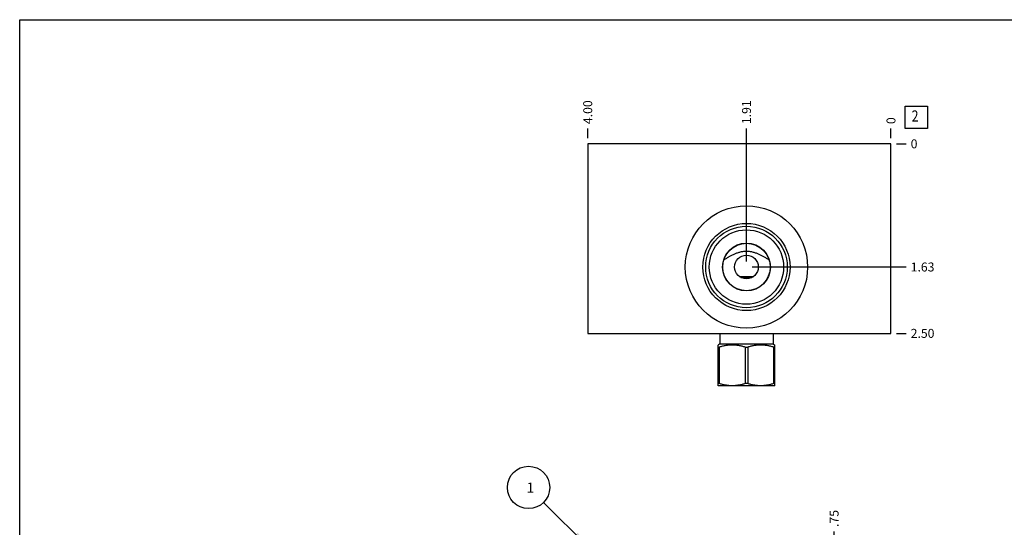
# Model space of a CAD drawing. Units: inches. Extents: x 0.3 to 21.7, y 0.3 to 16.7.
# Drawn here: x 0.3 to 11.3, y 11 to 16.7 of the extents above; entities that cross this region are included whole.
import ezdxf

# ---------------------------------------------------------------- set-up
doc = ezdxf.new("R2010")
doc.units = ezdxf.units.IN
doc.header["$LTSCALE"] = 1.21
doc.header["$MEASUREMENT"] = 0
doc.layers.get('0').update_dxf_attribs({"linetype": 'CONTINUOUS'})
doc.styles.get("Standard").update_dxf_attribs({"font": 'txt', "width": 0.8})
doc.dimstyles.new('DIMSTYLE_1', dxfattribs={"dimtxt": 0.1, "dimasz": 0.1875, "dimexe": 0.125, "dimexo": 0.0625, "dimgap": 0.025, "dimtad": 0, "dimtih": 1, "dimtoh": 1, "dimlfac": 1.18305, "dimzin": 4, "dimdsep": 46, "dimtxsty": 'Standard', "dimblk": '_FILLED', "dimblk1": '_FILLED', "dimblk2": '_FILLED', "dimcen": 0.09, "dimadec": 0, "dimazin": 0, "dimtfac": 1, "dimtofl": 0, "dimtmove": 0, "dimatfit": 3, "dimldrblk": '_FILLED', "dimfxl": 1, "dimtolj": 1, "dimtzin": 4, "dimarcsym": 0})
doc.dimstyles.new('DIMSTYLE_2', dxfattribs={"dimtxt": 0.1, "dimasz": 0.1875, "dimexe": 0.125, "dimexo": 0.0625, "dimgap": 0.025, "dimtad": 0, "dimtih": 1, "dimtoh": 1, "dimdec": 0, "dimlfac": 1.18305, "dimzin": 4, "dimdsep": 46, "dimtxsty": 'Standard', "dimblk": '_FILLED', "dimblk1": '_FILLED', "dimblk2": '_FILLED', "dimcen": 0.09, "dimadec": 0, "dimazin": 0, "dimtfac": 1, "dimtdec": 0, "dimtofl": 0, "dimtmove": 0, "dimatfit": 3, "dimldrblk": '_FILLED', "dimfxl": 1, "dimtolj": 1, "dimtzin": 4, "dimarcsym": 0})
doc.dimstyles.get("Standard").update_dxf_attribs({"dimtxt": 0.1, "dimasz": 0.1875, "dimexe": 0.125, "dimexo": 0.0625, "dimgap": 0.09, "dimtad": 0, "dimtih": 1, "dimtoh": 1, "dimdec": 3, "dimzin": 4, "dimdsep": 46, "dimtxsty": 'Standard', "dimblk": '_FILLED', "dimblk1": '_FILLED', "dimblk2": '_FILLED', "dimcen": 0.09, "dimadec": 0, "dimazin": 0, "dimtp": 0.001, "dimtm": 0.001, "dimtfac": 1, "dimtdec": 3, "dimtofl": 0, "dimtmove": 0, "dimatfit": 3, "dimldrblk": '_FILLED', "dimfxl": 1, "dimtolj": 1, "dimtzin": 4, "dimarcsym": 0})

# ---------------------------------------------------------------- blocks, each defined once
blk = doc.blocks.new('*D5')
at = {"color": 2, "linetype": 'Continuous'}
blk.add_line((9.382, 10.464), (9.382, 10.994), dxfattribs=at)
at = {"color": 2, "linetype": 'Continuous', "insert": (9.332, 11.044), "char_height": 0.1, "width": 0.24, "attachment_point": 1, "rotation": 90, "line_spacing_factor": 0.9}
blk.add_mtext('.75', dxfattribs=at)
blk = doc.blocks.new('_FILLED')
at = {"color": 0, "linetype": 'ByBlock'}
blk.add_solid([(0, 0), (-1, 0.167), (-1, -0.167)], dxfattribs=at)
blk = doc.blocks.new('*D17')
at = {"color": 2, "linetype": 'Continuous'}
blk.add_line((6.635, 15.378), (6.635, 15.485), dxfattribs=at)
at = {"color": 2, "linetype": 'Continuous', "insert": (6.585, 15.535), "char_height": 0.1, "width": 0.32, "attachment_point": 1, "rotation": 90, "line_spacing_factor": 0.9}
blk.add_mtext('4.00', dxfattribs=at)
blk = doc.blocks.new('*D18')
at = {"color": 2, "linetype": 'Continuous'}
blk.add_line((10.016, 15.378), (10.016, 15.485), dxfattribs=at)
at = {"color": 2, "linetype": 'Continuous', "insert": (9.966, 15.535), "char_height": 0.1, "width": 0.08, "attachment_point": 1, "rotation": 90, "line_spacing_factor": 0.9}
blk.add_mtext('0', dxfattribs=at)
blk = doc.blocks.new('*D19')
at = {"color": 2, "linetype": 'Continuous'}
blk.add_line((10.078, 13.202), (10.186, 13.202), dxfattribs=at)
at = {"color": 2, "linetype": 'Continuous', "insert": (10.236, 13.252), "char_height": 0.1, "width": 0.32, "attachment_point": 1, "line_spacing_factor": 0.9}
blk.add_mtext('2.50', dxfattribs=at)
blk = doc.blocks.new('*D20')
at = {"color": 2, "linetype": 'Continuous'}
blk.add_line((10.078, 15.315), (10.186, 15.315), dxfattribs=at)
at = {"color": 2, "linetype": 'Continuous', "insert": (10.236, 15.365), "char_height": 0.1, "width": 0.08, "attachment_point": 1, "line_spacing_factor": 0.9}
blk.add_mtext('0', dxfattribs=at)
blk = doc.blocks.new('*D21')
at = {"color": 2, "linetype": 'Continuous'}
blk.add_line((8.405, 14.004), (8.405, 15.485), dxfattribs=at)
at = {"color": 2, "linetype": 'Continuous', "insert": (8.355, 15.535), "char_height": 0.1, "width": 0.32, "attachment_point": 1, "rotation": 90, "line_spacing_factor": 0.9}
blk.add_mtext('1.91', dxfattribs=at)
blk = doc.blocks.new('*D22')
at = {"color": 2, "linetype": 'Continuous'}
blk.add_line((8.467, 13.942), (10.186, 13.942), dxfattribs=at)
at = {"color": 2, "linetype": 'Continuous', "insert": (10.236, 13.992), "char_height": 0.1, "width": 0.32, "attachment_point": 1, "line_spacing_factor": 0.9}
blk.add_mtext('1.63', dxfattribs=at)
blk = doc.blocks.new('SUN_NBOMBALLOON_BL3', base_point=(5.975, 11.484))
at = {"color": 2, "linetype": 'Continuous'}
blk.add_circle((5.975, 11.484), 0.236, dxfattribs=at)
at = {"color": 2, "linetype": 'Continuous', "insert": (5.953, 11.539), "char_height": 0.115, "width": 0.092, "attachment_point": 1, "line_spacing_factor": 0.9}
blk.add_mtext('1', dxfattribs=at)
blk = doc.blocks.new('SUN_FACENUMBER_BL5', base_point=(10.3, 15.611))
at = {"color": 2, "linetype": 'Continuous'}
for p, q in [((10.175, 15.736), (10.425, 15.736)), ((10.175, 15.486), (10.175, 15.736)), ((10.425, 15.736), (10.425, 15.486)), ((10.425, 15.486), (10.175, 15.486))]:
    blk.add_line(p, q, dxfattribs=at)
at = {"color": 2, "linetype": 'Continuous', "width": 0.8}
blk.add_text('2', height=0.125, dxfattribs=at).set_placement((10.247, 15.562))

msp = doc.modelspace()

# ---------------------------------------------------------------- linework, layer by layer
at = {"color": 7, "linetype": 'Continuous'}
for p, q in [((0.3013, 0.3013), (0.3013, 16.6988)), ((0.3013, 16.6988), (21.6988, 16.6988)), ((6.6348, 15.3153), (6.6348, 13.2021)), ((10.0159, 15.3153), (6.6348, 15.3153)), ((10.0159, 13.2021), (10.0159, 15.3153)), ((8.3238, 13.8378), (8.4857, 13.8378)), ((8.3434, 13.8251), (8.4661, 13.8251)), ((6.6348, 13.2021), (10.0159, 13.2021)), ((8.1085, 13.2021), (8.1085, 13.0838)), ((8.701, 13.2021), (8.701, 13.0838)), ((8.1085, 13.0838), (8.0875, 13.0717)), ((8.0878, 12.6181), (8.0878, 13.0718)), ((8.1085, 13.0838), (8.701, 13.0838)), ((8.701, 13.0838), (8.722, 13.0717)), ((8.7217, 12.6181), (8.7217, 13.0718)), ((8.0878, 13.0479), (8.1014, 13.0479)), ((8.1014, 13.0479), (8.1014, 12.642)), ((8.3911, 13.0479), (8.4184, 13.0479)), ((8.3911, 13.0479), (8.3911, 12.642)), ((8.4184, 13.0479), (8.4184, 12.642)), ((8.7217, 13.0479), (8.7081, 13.0479)), ((8.7081, 13.0479), (8.7081, 12.642)), ((8.1014, 12.642), (8.0878, 12.642)), ((8.4184, 12.642), (8.3911, 12.642)), ((8.7217, 12.642), (8.7081, 12.642)), ((8.0875, 12.6182), (8.0907, 12.6164)), ((8.7188, 12.6164), (8.0907, 12.6164)), ((8.722, 12.6182), (8.7188, 12.6164))]:
    msp.add_line(p, q, dxfattribs=at)
for radius in [0.6821, 0.486, 0.4548, 0.4146, 0.2669, 0.2641, 0.1319]:
    msp.add_circle((8.4048, 13.9417), radius, dxfattribs=at)
for points, knots in [([(8.4048, 14.1155), (8.399, 14.1155), (8.3873, 14.1151), (8.37, 14.1135), (8.3527, 14.111), (8.3357, 14.1075), (8.3189, 14.103), (8.3024, 14.0978), (8.2863, 14.0919), (8.2704, 14.0853), (8.2549, 14.0783), (8.2396, 14.0708), (8.2247, 14.0629), (8.2099, 14.0548), (8.1955, 14.0465), (8.1812, 14.0382), (8.167, 14.0298), (8.1576, 14.0242), (8.153, 14.0214)], [0, 0, 0, 0, 0.0640037, 0.1279733, 0.1918731, 0.2556663, 0.3193148, 0.3827795, 0.4460214, 0.5090022, 0.5716854, 0.6340378, 0.6960306, 0.7576406, 0.8188503, 0.8796486, 0.9400313, 1, 1, 1, 1]), ([(8.6566, 14.0214), (8.6519, 14.0242), (8.6425, 14.0298), (8.6284, 14.0382), (8.6141, 14.0465), (8.5996, 14.0548), (8.5849, 14.0629), (8.5699, 14.0708), (8.5547, 14.0783), (8.5391, 14.0853), (8.5233, 14.0919), (8.5071, 14.0978), (8.4906, 14.103), (8.4738, 14.1075), (8.4568, 14.111), (8.4396, 14.1135), (8.4222, 14.1151), (8.4106, 14.1155), (8.4048, 14.1155)], [0, 0, 0, 0, 0.0599687, 0.1203514, 0.1811497, 0.2423594, 0.3039694, 0.3659622, 0.4283146, 0.4909978, 0.5539786, 0.6172205, 0.6806852, 0.7443337, 0.8081269, 0.8720267, 0.9359963, 1, 1, 1, 1]), ([(8.3911, 13.0479), (8.3794, 13.0516), (8.3615, 13.0566), (8.3375, 13.0621), (8.3194, 13.0656), (8.3012, 13.0683), (8.283, 13.0703), (8.2646, 13.0716), (8.2463, 13.072), (8.2279, 13.0716), (8.2096, 13.0703), (8.1913, 13.0683), (8.1731, 13.0656), (8.155, 13.0621), (8.131, 13.0566), (8.1132, 13.0516), (8.1014, 13.0479)], [0, 0, 0, 0, 0.1256065, 0.1882329, 0.2507457, 0.3131576, 0.3754874, 0.4377589, 0.5, 0.5622411, 0.6245126, 0.6868424, 0.7492543, 0.8117671, 0.8743935, 1, 1, 1, 1]), ([(8.7081, 13.0479), (8.6963, 13.0516), (8.6785, 13.0566), (8.6545, 13.0621), (8.6364, 13.0656), (8.6182, 13.0683), (8.5999, 13.0703), (8.5816, 13.0716), (8.5633, 13.072), (8.5449, 13.0716), (8.5266, 13.0703), (8.5083, 13.0683), (8.4901, 13.0656), (8.472, 13.0621), (8.448, 13.0566), (8.4302, 13.0516), (8.4184, 13.0479)], [0, 0, 0, 0, 0.1256065, 0.1882329, 0.2507457, 0.3131576, 0.3754874, 0.4377589, 0.5, 0.5622411, 0.6245126, 0.6868424, 0.7492543, 0.8117671, 0.8743935, 1, 1, 1, 1]), ([(8.3911, 12.642), (8.3794, 12.6383), (8.3615, 12.6333), (8.3375, 12.6278), (8.3194, 12.6243), (8.3012, 12.6216), (8.283, 12.6196), (8.2646, 12.6183), (8.2463, 12.6179), (8.2279, 12.6183), (8.2096, 12.6196), (8.1913, 12.6216), (8.1731, 12.6243), (8.155, 12.6278), (8.131, 12.6333), (8.1132, 12.6383), (8.1014, 12.642)], [0, 0, 0, 0, 0.1256065, 0.1882329, 0.2507457, 0.3131576, 0.3754874, 0.4377589, 0.5, 0.5622411, 0.6245126, 0.6868424, 0.7492543, 0.8117671, 0.8743935, 1, 1, 1, 1]), ([(8.7081, 12.642), (8.6963, 12.6383), (8.6785, 12.6333), (8.6545, 12.6278), (8.6364, 12.6243), (8.6182, 12.6216), (8.5999, 12.6196), (8.5816, 12.6183), (8.5633, 12.6179), (8.5449, 12.6183), (8.5266, 12.6196), (8.5083, 12.6216), (8.4901, 12.6243), (8.472, 12.6278), (8.448, 12.6333), (8.4302, 12.6383), (8.4184, 12.642)], [0, 0, 0, 0, 0.1256065, 0.1882329, 0.2507457, 0.3131576, 0.3754874, 0.4377589, 0.5, 0.5622411, 0.6245126, 0.6868424, 0.7492543, 0.8117671, 0.8743935, 1, 1, 1, 1])]:
    msp.add_open_spline(points, degree=3, knots=knots, dxfattribs=at)

# ---------------------------------------------------------------- block references
at = {"color": 2, "linetype": 'Continuous'}
for name, p in [('SUN_FACENUMBER_BL5', (10.2997, 15.6112)), ('SUN_NBOMBALLOON_BL3', (5.9748, 11.4845))]:
    msp.add_blockref(name, p, dxfattribs=at)

# ---------------------------------------------------------------- dimensions: what is measured, and where the dimension line sits
for feature_location, offset, dtype, origin, dimstyle, picture, middle in [((6.6348, 15.3778), (0, 0.1075), 1, (10.0159, 15.3153), 'DIMSTYLE_1', '*D17', (6.6348, 15.6953)), ((8.4048, 14.0042), (0, 1.4811), 1, (10.0159, 15.3153), 'DIMSTYLE_1', '*D21', (8.4048, 15.6953)), ((10.0158577881, 15.3778111096), (0, 0.1075), 1, (10.0158577881, 15.3153111096), 'DIMSTYLE_2', '*D18', (10.0158576794, 15.5753112316)), ((8.4673, 13.9417), (1.7186, 0), 0, (10.0159, 15.3153), 'DIMSTYLE_1', '*D22', (10.4084, 13.9417)), ((10.0783577881, 15.3153111096), (0.1075, 0), 0, (10.0158577881, 15.3153111096), 'DIMSTYLE_2', '*D20', (10.2758577271, 15.3153110352)), ((10.0784, 13.2021), (0.1075, 0), 0, (10.0159, 15.3153), 'DIMSTYLE_1', '*D19', (10.3959, 13.2021)), ((9.3819, 10.4644), (0, 0.5301), 1, (10.0159, 6.1755), 'DIMSTYLE_1', '*D5', (9.3819, 11.1745))]:
    dim = msp.add_ordinate_dim(feature_location=feature_location, offset=offset, dtype=dtype, origin=origin, dimstyle=dimstyle, dxfattribs=at)
    dim.commit()
    dim.dimension.update_dxf_attribs({"geometry": picture, "text_midpoint": middle})

# ---------------------------------------------------------------- leaders
msp.add_leader([(6.6348, 10.8245), (6.1416, 11.3177)], dimstyle='Standard', override={"dimtad": 0}, dxfattribs=at)

doc.saveas('drawing.dxf')
